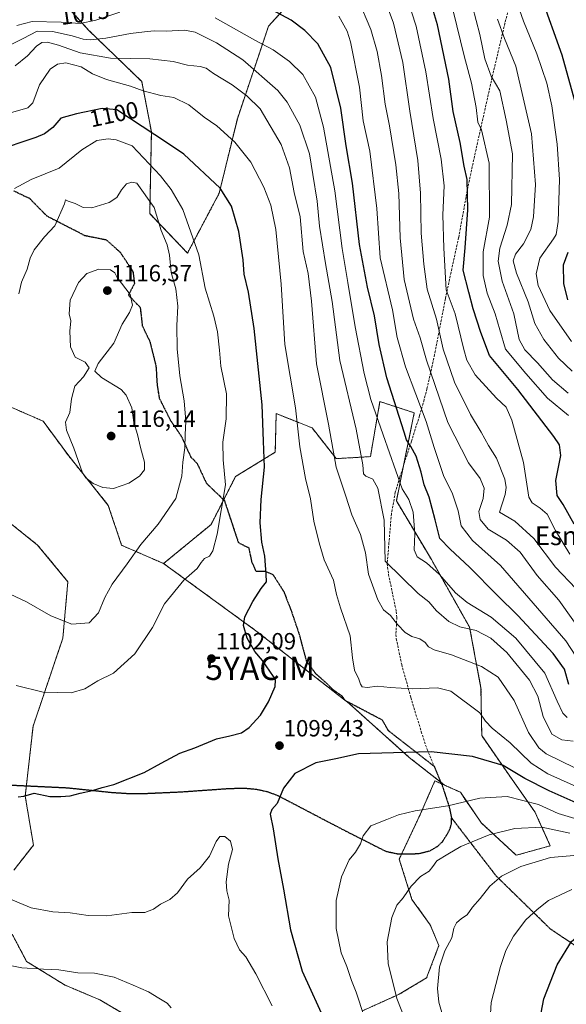
# Model space of a CAD drawing. Units: metres. Extents: x 623877 to 627314, y 4764255 to 4766630.
# Drawn here: x 626044 to 626277, y 4765332 to 4765753 of the extents above; entities that cross this region are included whole.
import ezdxf
from ezdxf.enums import TextEntityAlignment as Align

# ---------------------------------------------------------------- set-up
doc = ezdxf.new("R2010")
doc.units = ezdxf.units.M
doc.header["$MEASUREMENT"] = 0
for name, pattern in [('TRAZOS', [0.75, 0.5, -0.25]), ('TRAZOS2', [0.375, 0.25, -0.125]), ('TRAZOSX2', [1.5, 1, -0.5])]:
    doc.linetypes.add(name, pattern=pattern)
doc.layers.get('0').update_dxf_attribs({"lineweight": 5})
for name, color, linetype, lineweight in [('Arbolado forestal', 92, 'TRAZOS', 0), ('Arbolado forestal CxS', 92, 'Continuous', 0), ('Carátula', 7, 'Continuous', 5), ('Curva de nivel maestra', 36, 'Continuous', 30), ('Curva de nivel normal', 36, 'Continuous', 0), ('Pastizal CxS', 92, 'Continuous', 0), ('Punto de cota en terreno', 7, 'Continuous', 0), ('Ruta', 19, 'TRAZOS2', 30), ('Rótulo de curva de nivel directora', 19, 'Continuous', 0), ('Rótulo de punto de cota en terreno', 19, 'Continuous', 0), ('Senda', 19, 'TRAZOSX2', 0), ('Texto cartográfico', 19, 'Continuous', 0), ('Yacimiento arqueológico puntual', 7, 'Continuous', 0)]:
    doc.layers.add(name, color=color, linetype=linetype, lineweight=lineweight)
doc.styles.add('Arial', font='txt', dxfattribs={"height": 0.2})

# ---------------------------------------------------------------- blocks, each defined once
blk = doc.blocks.new('*U150')
at = {"layer": 'Arbolado forestal CxS', "color": 92, "linetype": 'Continuous', "lineweight": 0}
for points in [[(626049.85, 4765774, 1059.52), (626073.13, 4765748.32, 1081.62), (626095.7, 4765726.43, 1093.9), (626099.85, 4765704.89, 1100.11), (626099.13, 4765669.93, 1110.75), (626115.28, 4765653.03, 1106.7), (626128.86, 4765678.66, 1100.41), (626136.61, 4765710.56, 1092.7), (626149.96, 4765750.18, 1076.78), (626159.96, 4765761.14, 1072.74)], [(626040.24, 4765361.63, 1092.72), (626046.49, 4765349.91, 1090.53), (626062.9, 4765339.76, 1088.29), (626077.74, 4765333.51, 1087.36), (626091.01, 4765325.7, 1086.76)], [(626190.21, 4765328.82, 1105.07), (626205.84, 4765335.85, 1110.42), (626217.55, 4765342.88, 1113.83), (626222.83, 4765356.67, 1114.33), (626219.12, 4765365.53, 1112.84), (626211.3, 4765376.46, 1110.51), (626205.84, 4765393.65, 1107.73), (626214.99, 4765413.13, 1105.27), (626221.12, 4765427.21, 1102.65), (626225.25, 4765425.35, 1102.91), (626232, 4765422.3, 1103.77), (626241.1, 4765409.1, 1108.17), (626255.92, 4765395.35, 1113.4), (626270.47, 4765399.4, 1113.28), (626263.89, 4765413.91, 1107.34), (626254.14, 4765427.74, 1102.12), (626241.14, 4765446.59, 1097.85), (626240.82, 4765466.92, 1092.5), (626235.97, 4765492.9, 1084.67), (626219.63, 4765521.87, 1079.16), (626204.62, 4765547.05, 1082.08), (626212.29, 4765584.67, 1072.16), (626197.6, 4765589.52, 1077.46), (626193.52, 4765565.94, 1083.2), (626178.92, 4765565.07, 1089.34), (626168.55, 4765578.25, 1092.85), (626153.21, 4765584.36, 1097.77), (626152.83, 4765567.84, 1098.29), (626135.85, 4765557.4, 1103.91), (626125.37, 4765536.89, 1105.53), (626105.08, 4765520.19, 1107.15), (626087.11, 4765528, 1111.46), (626081.41, 4765545.09, 1114.11), (626064.46, 4765566.27, 1114.24), (626053.53, 4765581.11, 1113.15), (626023.06, 4765594.39, 1105.54)], [(626036.38, 4765539.93, 1112.68), (626051.18, 4765528.09, 1113.56), (626064.13, 4765512.41, 1112.31), (626061.97, 4765488.22, 1108.5), (626049.22, 4765450.53, 1102.73), (626049.22, 4765450.53, 1102.73), (626045.88, 4765420.61, 1099.87), (626049.39, 4765399.69, 1098.07), (626041.03, 4765388.96, 1096.48)]]:
    blk.add_polyline3d(points, dxfattribs=at)
blk = doc.blocks.new('5PATER')
at = {"layer": 'Carátula', "linetype": 'Continuous', "lineweight": 5}
h = blk.add_hatch(color=250, dxfattribs=at)
edge = h.paths.add_edge_path()
edge.add_ellipse((0, 0.01), major_axis=(-1.33, -1.34), ratio=0.999422, start_angle=0, end_angle=360)
blk = doc.blocks.new('5YACIM')
blk.add_text('5YACIM', height=10).set_placement((0, 0), align=Align.MIDDLE_CENTER)

msp = doc.modelspace()

# ---------------------------------------------------------------- linework, layer by layer
at = {"layer": 'Arbolado forestal', "color": 92, "linetype": 'TRAZOS', "lineweight": 0}
for points in [[(626049.85, 4765774, 1059.52), (626073.12, 4765748.32, 1081.62), (626095.7, 4765726.43, 1093.91), (626099.85, 4765704.89, 1100.11), (626099.13, 4765669.93, 1110.75), (626115.28, 4765653.03, 1106.7), (626128.85, 4765678.66, 1100.41), (626136.61, 4765710.56, 1092.7), (626149.96, 4765750.18, 1076.78), (626159.96, 4765761.14, 1072.74)], [(626105.08, 4765520.19, 1107.15), (626087.11, 4765528, 1111.46), (626081.41, 4765545.09, 1114.11), (626064.46, 4765566.27, 1114.24), (626053.53, 4765581.11, 1113.15), (626023.06, 4765594.39, 1105.54)], [(626105.08, 4765520.19, 1107.15), (626087.11, 4765528, 1111.46), (626081.41, 4765545.09, 1114.11), (626064.46, 4765566.27, 1114.24), (626053.53, 4765581.11, 1113.15), (626023.06, 4765594.39, 1105.54)], [(626225.25, 4765425.35, 1102.91), (626231.99, 4765422.3, 1103.77), (626241.1, 4765409.1, 1108.17), (626255.92, 4765395.35, 1113.4), (626270.47, 4765399.4, 1113.28), (626263.89, 4765413.91, 1107.34), (626254.14, 4765427.74, 1102.12), (626241.14, 4765446.59, 1097.85), (626240.82, 4765466.92, 1092.5), (626235.97, 4765492.9, 1084.67), (626219.63, 4765521.87, 1079.16), (626204.62, 4765547.05, 1082.08), (626207.68, 4765562.09, 1077.5), (626212.29, 4765584.67, 1072.16), (626197.6, 4765589.52, 1077.46), (626193.52, 4765565.94, 1083.2), (626178.92, 4765565.07, 1089.34), (626168.55, 4765578.25, 1092.85), (626153.21, 4765584.36, 1097.77), (626152.83, 4765567.84, 1098.29), (626135.85, 4765557.4, 1103.91), (626130.76, 4765547.45, 1104.78), (626125.37, 4765536.9, 1105.53), (626105.08, 4765520.19, 1107.15)], [(626036.38, 4765539.93, 1112.68), (626051.18, 4765528.09, 1113.56), (626064.13, 4765512.41, 1112.31), (626061.97, 4765488.22, 1108.5), (626049.22, 4765450.53, 1102.73), (626046.38, 4765425.07, 1100.21), (626045.88, 4765420.61, 1099.87), (626049.39, 4765399.69, 1098.07), (626041.02, 4765388.97, 1096.48)], [(626036.38, 4765539.93, 1112.68), (626051.18, 4765528.09, 1113.56), (626064.13, 4765512.41, 1112.31), (626061.97, 4765488.22, 1108.5), (626049.22, 4765450.53, 1102.73), (626046.38, 4765425.07, 1100.21), (626045.88, 4765420.61, 1099.87), (626049.39, 4765399.69, 1098.07), (626041.02, 4765388.97, 1096.48)], [(626225.25, 4765425.35, 1102.91), (626223.66, 4765426.59, 1102.72), (626210.16, 4765437.2, 1100.37), (626184.39, 4765460.31, 1096.58), (626182.67, 4765461.65, 1096.55), (626182.59, 4765461.71, 1096.55), (626144.51, 4765491.44, 1099.35), (626105.08, 4765520.19, 1107.15)], [(626206.93, 4765395.97, 1107.66), (626214.99, 4765413.13, 1105.27), (626221.12, 4765427.21, 1102.65), (626223.94, 4765425.94, 1102.81), (626225.25, 4765425.35, 1102.91)], [(626206.93, 4765395.97, 1107.66), (626214.99, 4765413.13, 1105.27), (626221.12, 4765427.21, 1102.65), (626223.94, 4765425.94, 1102.81), (626225.25, 4765425.35, 1102.91)], [(626190.21, 4765328.82, 1105.07), (626205.83, 4765335.85, 1110.42), (626217.55, 4765342.88, 1113.83), (626222.83, 4765356.67, 1114.33), (626219.11, 4765365.53, 1112.84), (626211.3, 4765376.47, 1110.51), (626205.84, 4765393.65, 1107.73), (626206.93, 4765395.97, 1107.66)], [(626190.21, 4765328.82, 1105.07), (626205.83, 4765335.85, 1110.42), (626217.55, 4765342.88, 1113.83), (626222.83, 4765356.67, 1114.33), (626219.11, 4765365.53, 1112.84), (626211.3, 4765376.47, 1110.51), (626205.84, 4765393.65, 1107.73), (626206.93, 4765395.97, 1107.66)], [(626040.24, 4765361.63, 1092.72), (626046.49, 4765349.91, 1090.53), (626062.9, 4765339.76, 1088.29), (626077.74, 4765333.51, 1087.36), (626091.01, 4765325.7, 1086.76)], [(626040.24, 4765361.63, 1092.72), (626046.49, 4765349.91, 1090.53), (626062.9, 4765339.76, 1088.29), (626077.74, 4765333.51, 1087.36), (626091.01, 4765325.7, 1086.76)]]:
    msp.add_polyline3d(points, dxfattribs=at)
at = {"layer": 'Arbolado forestal CxS', "color": 92, "linetype": 'Continuous', "lineweight": 0}
for points in [[(626023.06, 4765594.39, 1105.54), (626053.53, 4765581.11, 1113.15), (626064.46, 4765566.27, 1114.24), (626081.41, 4765545.09, 1114.11), (626087.11, 4765528, 1111.46), (626105.08, 4765520.19, 1107.15), (626105.08, 4765520.19, 1107.15), (626144.51, 4765491.44, 1099.35), (626184.39, 4765460.31, 1096.58), (626210.16, 4765437.2, 1100.37), (626225.25, 4765425.35, 1102.91), (626221.12, 4765427.21, 1102.65), (626214.99, 4765413.13, 1105.27), (626205.84, 4765393.65, 1107.73), (626211.3, 4765376.46, 1110.51), (626219.11, 4765365.53, 1112.84), (626222.83, 4765356.67, 1114.33), (626217.55, 4765342.88, 1113.83), (626205.84, 4765335.85, 1110.42), (626190.21, 4765328.82, 1105.07)], [(626041.03, 4765388.96, 1096.48), (626049.39, 4765399.69, 1098.07), (626045.88, 4765420.61, 1099.87), (626049.22, 4765450.53, 1102.73), (626061.97, 4765488.22, 1108.5), (626064.13, 4765512.41, 1112.31), (626051.18, 4765528.09, 1113.56), (626036.38, 4765539.93, 1112.68)], [(626091.01, 4765325.7, 1086.76), (626077.74, 4765333.51, 1087.36), (626062.9, 4765339.76, 1088.29), (626046.49, 4765349.91, 1090.53), (626040.24, 4765361.63, 1092.72)]]:
    msp.add_polyline3d(points, dxfattribs=at)
at = {"layer": 'Curva de nivel maestra', "color": 36, "linetype": 'Continuous', "lineweight": 30}
for points in [[(626280.72, 4765537.07, 1050), (626276.04, 4765545.39, 1050), (626273.46, 4765549.32, 1050), (626272.86, 4765555.77, 1050), (626275.01, 4765566.41, 1050), (626274.37, 4765570.92, 1050), (626271.97, 4765574.54, 1050), (626256.64, 4765594.65, 1050), (626244.52, 4765609.19, 1050), (626240.7, 4765619.05, 1050), (626237.5, 4765629.24, 1050), (626235.59, 4765636.39, 1050), (626233.23, 4765645.71, 1050), (626233.99, 4765655.35, 1050), (626235.26, 4765671.54, 1050), (626234.94, 4765684.47, 1050), (626233.61, 4765690.27, 1050), (626231.86, 4765700.31, 1050), (626228.98, 4765713.59, 1050), (626227.08, 4765727.52, 1050), (626222.21, 4765750.72, 1050), (626217.54, 4765766.58, 1050)], [(626281.73, 4765715.62, 1025), (626275.5, 4765737.69, 1025), (626266.53, 4765762.96, 1025)], [(626278.38, 4765468.43, 1075), (626276.52, 4765475.02, 1075), (626271.75, 4765481.66, 1075), (626256.6, 4765497.93, 1075), (626247.68, 4765506.7, 1075), (626235.9, 4765518.7, 1075), (626227.6, 4765526.38, 1075), (626223.19, 4765530.91, 1075), (626221.16, 4765538.9, 1075), (626218.62, 4765548.57, 1075), (626216.58, 4765553.94, 1075), (626215.24, 4765559.34, 1075), (626213.14, 4765566.1, 1075), (626210.87, 4765570.24, 1075), (626208.89, 4765573.14, 1075), (626207.95, 4765576.38, 1075), (626200.6, 4765599.62, 1075), (626197.28, 4765613.94, 1075), (626195.28, 4765626.25, 1075), (626192.24, 4765638.48, 1075), (626188.84, 4765656.69, 1075), (626185.92, 4765682.96, 1075), (626183.18, 4765698.95, 1075), (626180.91, 4765715.02, 1075), (626176.57, 4765732.5, 1075), (626171.04, 4765742.56, 1075), (626165.53, 4765748.36, 1075), (626159.62, 4765752.78, 1075), (626149.73, 4765757.96, 1075)], [(626042.79, 4765420.35, 1100), (626045.3, 4765420.64, 1100), (626049.72, 4765421.91, 1100), (626056.38, 4765420.56, 1100), (626061.08, 4765420.54, 1100), (626065.15, 4765420.79, 1100), (626069.41, 4765421.86, 1100), (626074.72, 4765423.07, 1100), (626078.72, 4765424.3, 1100), (626083.72, 4765425.62, 1100), (626096.72, 4765430.82, 1100), (626104.05, 4765434.82, 1100), (626112.05, 4765439, 1100), (626118.38, 4765441.25, 1100), (626127.71, 4765445.19, 1100), (626133.37, 4765446.42, 1100), (626138.37, 4765447.77, 1100), (626141.71, 4765450.03, 1100), (626146.51, 4765455.32, 1100), (626149.96, 4765460.97, 1100), (626152.72, 4765467.6, 1100), (626152.9, 4765470.26, 1100), (626152.13, 4765471.81, 1100), (626147.33, 4765478.68, 1100), (626144.1, 4765482.57, 1100), (626140.75, 4765488.28, 1100), (626139.22, 4765493.68, 1100), (626139.83, 4765497.38, 1100), (626143.23, 4765503.99, 1100), (626146.85, 4765509.44, 1100), (626149.1, 4765512.3, 1100), (626148.97, 4765515.62, 1100), (626148.36, 4765523.36, 1100), (626147.14, 4765529.27, 1100), (626146.43, 4765537.58, 1100), (626146.76, 4765547.6, 1100), (626148.29, 4765561.43, 1100), (626147.73, 4765572.56, 1100), (626147.2, 4765588.09, 1100), (626143.85, 4765620.78, 1100), (626141.36, 4765636.26, 1100), (626139.5, 4765643.97, 1100), (626139.15, 4765650.22, 1100), (626137.22, 4765662.34, 1100), (626134.15, 4765673.16, 1100), (626129.21, 4765680.88, 1100), (626113.78, 4765695.32, 1100), (626106.74, 4765700.07, 1100), (626085.07, 4765714.4, 1100), (626078.73, 4765714.97, 1100), (626067.83, 4765712.61, 1100), (626061.17, 4765710.73, 1100), (626057.67, 4765706.74, 1100), (626054.17, 4765704.11, 1100), (626050.43, 4765702.56, 1100), (626032.41, 4765696.53, 1100)], [(626278.02, 4765633.02, 1025), (626276.32, 4765639.99, 1025), (626276.14, 4765648.08, 1025), (626278.11, 4765653.5, 1025)], [(626281.51, 4765417.72, 1100), (626269.92, 4765422.87, 1100), (626259.51, 4765428.13, 1100), (626250.27, 4765433.69, 1100), (626237.26, 4765437.56, 1100), (626219.55, 4765439.57, 1100), (626203.36, 4765439.2, 1100), (626188.42, 4765438.72, 1100), (626178.76, 4765436.6, 1100), (626170.13, 4765434.94, 1100), (626161.24, 4765430.29, 1100), (626156.34, 4765424.06, 1100), (626153.71, 4765417.49, 1100), (626151.36, 4765414.99, 1100), (626150.6, 4765412.92, 1100), (626151.9, 4765406.7, 1100), (626153.87, 4765393.86, 1100), (626156.4, 4765380.87, 1100), (626159.3, 4765363.43, 1100), (626164.31, 4765345.78, 1100), (626174.81, 4765322.95, 1100)], [(626266.51, 4765327.86, 1125), (626267.7, 4765333.86, 1125), (626273.34, 4765348.39, 1125), (626279.49, 4765358.39, 1125), (626286.25, 4765364.06, 1125), (626293.9, 4765368.24, 1125), (626302.92, 4765371.25, 1125), (626315.56, 4765373.24, 1125), (626331.86, 4765375.65, 1125), (626353, 4765377.57, 1125), (626375.73, 4765379.61, 1125), (626386.28, 4765379.26, 1125), (626393.57, 4765376.59, 1125), (626400.39, 4765371.84, 1125), (626407.32, 4765365.08, 1125), (626417.91, 4765352.37, 1125), (626430.28, 4765336.79, 1125), (626439.07, 4765328.01, 1125)]]:
    msp.add_polyline3d(points, dxfattribs=at)
at = {"layer": 'Curva de nivel normal', "color": 36, "linetype": 'Continuous', "lineweight": 0}
for points in [[(626207.37, 4765767.79, 1055), (626213.04, 4765750.18, 1055), (626217.16, 4765730.62, 1055), (626220.31, 4765710.65, 1055), (626223.78, 4765693.21, 1055), (626225.03, 4765681.76, 1055), (626224.5, 4765669.44, 1055), (626224.99, 4765655.09, 1055), (626225.99, 4765637.33, 1055), (626229.76, 4765627.09, 1055), (626233.55, 4765611.82, 1055), (626234.77, 4765607.24, 1055), (626238.27, 4765600.92, 1055), (626247.44, 4765590.9, 1055), (626251.53, 4765587.09, 1055), (626254.04, 4765581.56, 1055), (626259.07, 4765563.49, 1055), (626261.32, 4765548.59, 1055), (626262.76, 4765546.11, 1055), (626266.2, 4765543.82, 1055), (626269.06, 4765541.28, 1055), (626272.66, 4765534.35, 1055), (626278.84, 4765524.19, 1055)], [(626234, 4765770.68, 1040), (626240.39, 4765746.6, 1040), (626242.5, 4765736.22, 1040), (626245.14, 4765728.81, 1040), (626248.91, 4765722.42, 1040), (626251.61, 4765709.88, 1040), (626254.24, 4765695.58, 1040), (626253.91, 4765673.8, 1040), (626252.08, 4765664.93, 1040), (626248.94, 4765655.14, 1040), (626248.15, 4765649.57, 1040), (626249.89, 4765640.97, 1040), (626254.83, 4765627.05, 1040), (626257.21, 4765616.11, 1040), (626259.57, 4765611.58, 1040), (626265, 4765606.02, 1040), (626271.44, 4765598.76, 1040), (626278.1, 4765593.03, 1040)], [(626279.55, 4765615.18, 1030), (626270.32, 4765628.54, 1030), (626265.34, 4765639.11, 1030), (626264.38, 4765644.15, 1030), (626266.05, 4765650.89, 1030), (626271.78, 4765659.09, 1030), (626272.92, 4765660.99, 1030), (626273.83, 4765666.52, 1030), (626274.45, 4765684.5, 1030), (626273.36, 4765699.71, 1030), (626271.12, 4765716.05, 1030), (626268.98, 4765725.71, 1030), (626264.74, 4765738.34, 1030), (626258.95, 4765752.23, 1030), (626253.84, 4765766.96, 1030)], [(626188.21, 4765761.93, 1065), (626193.76, 4765748.77, 1065), (626196.38, 4765739.38, 1065), (626198.31, 4765728.98, 1065), (626199.86, 4765716.81, 1065), (626201.69, 4765707.52, 1065), (626204.43, 4765690.84, 1065), (626205.68, 4765678.55, 1065), (626206.23, 4765659.51, 1065), (626207.98, 4765641.71, 1065), (626212.01, 4765624.72, 1065), (626214.75, 4765616.74, 1065), (626217.53, 4765607.23, 1065), (626226.68, 4765580.61, 1065), (626235.45, 4765563.31, 1065), (626240.46, 4765556.6, 1065), (626242.21, 4765552.46, 1065), (626241.79, 4765548.09, 1065), (626239.96, 4765542.39, 1065), (626240.48, 4765539.06, 1065), (626243.87, 4765534.94, 1065), (626251.72, 4765530.16, 1065), (626257.59, 4765524.99, 1065), (626264.9, 4765515.06, 1065), (626274.14, 4765504.46, 1065), (626285.34, 4765488.67, 1065)], [(626199.25, 4765762.74, 1060), (626203.37, 4765751.38, 1060), (626207.41, 4765734.6, 1060), (626210.35, 4765713.84, 1060), (626213.76, 4765692.72, 1060), (626214.94, 4765678.72, 1060), (626215.2, 4765661.54, 1060), (626216.31, 4765648.32, 1060), (626217.8, 4765637.58, 1060), (626221.8, 4765624.7, 1060), (626224.63, 4765611.98, 1060), (626229.53, 4765597.77, 1060), (626236.32, 4765583.98, 1060), (626240.84, 4765576.38, 1060), (626244, 4765570.74, 1060), (626247.39, 4765565.25, 1060), (626251.09, 4765556.3, 1060), (626251.65, 4765552.71, 1060), (626251.13, 4765549.79, 1060), (626248.77, 4765542.12, 1060), (626255.24, 4765538.28, 1060), (626263.43, 4765530.94, 1060), (626272.64, 4765518.68, 1060), (626281.44, 4765509.54, 1060)], [(626042.34, 4765750.44, 1080), (626048.88, 4765752.11, 1080), (626061.24, 4765751.93, 1080), (626069.37, 4765751.36, 1080), (626076.04, 4765752.73, 1080), (626086.36, 4765756.11, 1080)], [(626228.89, 4765756.71, 1045), (626233.68, 4765737.48, 1045), (626236.77, 4765725.76, 1045), (626238.77, 4765715.36, 1045), (626239.48, 4765709.1, 1045), (626241.02, 4765705.73, 1045), (626244.31, 4765691.49, 1045), (626244.45, 4765668.38, 1045), (626241.76, 4765653.55, 1045), (626241.69, 4765643.4, 1045), (626243.49, 4765635.86, 1045), (626246.9, 4765627.07, 1045), (626248.95, 4765620.14, 1045), (626251.34, 4765611.95, 1045), (626260, 4765601.57, 1045), (626269.26, 4765590.98, 1045), (626278.31, 4765583.5, 1045)], [(626127.05, 4765753.74, 1080), (626144.09, 4765744.18, 1080), (626151.96, 4765739.99, 1080), (626158.95, 4765735.04, 1080), (626164.67, 4765729.45, 1080), (626170.01, 4765719.81, 1080), (626173.47, 4765706.9, 1080), (626178.28, 4765679.62, 1080), (626181.39, 4765654.94, 1080), (626183.9, 4765640.41, 1080), (626186.96, 4765621.51, 1080), (626190.84, 4765601.51, 1080), (626193.77, 4765590.44, 1080), (626198.92, 4765575.26, 1080), (626207.04, 4765552.18, 1080), (626209.9, 4765547.58, 1080), (626211.74, 4765542.11, 1080), (626212.5, 4765532.85, 1080), (626212.26, 4765526.05, 1080), (626213.59, 4765523.02, 1080), (626217.53, 4765520.42, 1080), (626223.02, 4765515.43, 1080), (626229.87, 4765507.65, 1080), (626234.88, 4765503.56, 1080), (626245.17, 4765497.19, 1080), (626255.76, 4765488.28, 1080), (626268.08, 4765473.33, 1080), (626273.44, 4765461.28, 1080), (626275.83, 4765456.18, 1080), (626277.7, 4765454.36, 1080)], [(626179.97, 4765754.4, 1070), (626183.57, 4765748, 1070), (626184.98, 4765743.5, 1070), (626188.86, 4765724.01, 1070), (626190.43, 4765709.71, 1070), (626193.34, 4765696.69, 1070), (626196.26, 4765672.12, 1070), (626197.74, 4765651.08, 1070), (626202.98, 4765628.69, 1070), (626204.99, 4765616.94, 1070), (626208.6, 4765604.39, 1070), (626217.33, 4765581.04, 1070), (626220.75, 4765569.8, 1070), (626224.72, 4765557.88, 1070), (626228.64, 4765549.98, 1070), (626231.01, 4765542.7, 1070), (626232.38, 4765536.39, 1070), (626237.23, 4765530.06, 1070), (626249.12, 4765519.38, 1070), (626266.9, 4765499.02, 1070), (626277.16, 4765487.16, 1070), (626281.34, 4765480.5, 1070)], [(626247.84, 4765753.13, 1035), (626250.92, 4765744.83, 1035), (626255.7, 4765733.04, 1035), (626262.41, 4765704.08, 1035), (626264.1, 4765682.42, 1035), (626263.27, 4765668.54, 1035), (626262.12, 4765663.09, 1035), (626258.98, 4765656.98, 1035), (626255.52, 4765652.62, 1035), (626254.65, 4765649.68, 1035), (626256.08, 4765644.42, 1035), (626260.99, 4765632.23, 1035), (626263.92, 4765622.87, 1035), (626267.66, 4765616.02, 1035), (626274, 4765608.04, 1035), (626279.82, 4765602.5, 1035)], [(626039.32, 4765742.02, 1085), (626045.05, 4765744.9, 1085), (626051.02, 4765748.02, 1085), (626057.61, 4765747.91, 1085), (626066.01, 4765745.95, 1085), (626070.66, 4765744.52, 1085), (626073.73, 4765744.26, 1085), (626080.34, 4765744.97, 1085), (626090.84, 4765747.03, 1085), (626096.91, 4765747.68, 1085), (626101.05, 4765748.2, 1085), (626106.1, 4765748.07, 1085), (626113.94, 4765748.51, 1085), (626118.58, 4765747.58, 1085), (626127.64, 4765742.98, 1085), (626139, 4765735.68, 1085), (626153.94, 4765722.61, 1085), (626157.85, 4765717.63, 1085), (626163.29, 4765707.8, 1085), (626167.45, 4765695.47, 1085), (626168.89, 4765686.73, 1085), (626170.7, 4765675.3, 1085), (626171.81, 4765664.6, 1085), (626174.38, 4765648.6, 1085), (626177.22, 4765632.27, 1085), (626180.43, 4765607.05, 1085), (626187.41, 4765577.72, 1085), (626190.3, 4765562.39, 1085), (626190.59, 4765558.59, 1085), (626191.61, 4765557.54, 1085), (626194.57, 4765556.28, 1085), (626196.69, 4765552.4, 1085), (626199.4, 4765538.72, 1085), (626199.89, 4765521.24, 1085), (626214.01, 4765507.36, 1085), (626218.46, 4765503.78, 1085), (626221.74, 4765499.98, 1085), (626227.02, 4765495.44, 1085), (626231.78, 4765493.13, 1085), (626238.74, 4765491.55, 1085), (626245.1, 4765488.27, 1085), (626251.9, 4765482.17, 1085), (626261.54, 4765470.34, 1085), (626265.11, 4765463.39, 1085), (626267.47, 4765454.68, 1085), (626271.06, 4765447.23, 1085), (626275.34, 4765444.7, 1085), (626280.24, 4765444.11, 1085)], [(626041.56, 4765733.19, 1090), (626046.92, 4765737.39, 1090), (626050.69, 4765741.62, 1090), (626053.04, 4765743.19, 1090), (626055.4, 4765743.28, 1090), (626060.14, 4765742, 1090), (626069.4, 4765738.75, 1090), (626082.4, 4765736.48, 1090), (626099.24, 4765736.17, 1090), (626109.17, 4765734.98, 1090), (626115.24, 4765733.49, 1090), (626120.72, 4765732.87, 1090), (626123.2, 4765732.2, 1090), (626126.42, 4765729.87, 1090), (626134.38, 4765725.05, 1090), (626140.71, 4765720.27, 1090), (626146.37, 4765714.74, 1090), (626155.37, 4765699.57, 1090), (626158.98, 4765689.52, 1090), (626160.97, 4765679.04, 1090), (626163.42, 4765668.62, 1090), (626164.79, 4765653.66, 1090), (626166.86, 4765644.31, 1090), (626168.33, 4765632.46, 1090), (626170.44, 4765605.67, 1090), (626175.55, 4765579.79, 1090), (626178.81, 4765561.45, 1090), (626182.82, 4765549.46, 1090), (626185.55, 4765541.08, 1090), (626189.28, 4765532.66, 1090), (626191.38, 4765524.82, 1090), (626192.71, 4765515.57, 1090), (626196.75, 4765504.65, 1090), (626199.18, 4765500.32, 1090), (626202.16, 4765497.95, 1090), (626205.16, 4765494.09, 1090), (626208.36, 4765490.71, 1090), (626211.29, 4765488.92, 1090), (626214.71, 4765487.94, 1090), (626216.91, 4765486.4, 1090), (626218.35, 4765484.57, 1090), (626220.82, 4765483.3, 1090), (626228.19, 4765481.07, 1090), (626241.05, 4765476.16, 1090), (626248.12, 4765471.63, 1090), (626254.98, 4765461.51, 1090), (626261.19, 4765447.84, 1090), (626265.59, 4765441.26, 1090), (626268.7, 4765438.72, 1090), (626280.91, 4765432.81, 1090)], [(626039.53, 4765713.03, 1095), (626046.96, 4765715.14, 1095), (626049.19, 4765717.38, 1095), (626052.02, 4765725.04, 1095), (626056.61, 4765731.74, 1095), (626059.74, 4765733.88, 1095), (626063.27, 4765734.46, 1095), (626069.75, 4765732.78, 1095), (626074.65, 4765729.82, 1095), (626080.58, 4765727.28, 1095), (626090.92, 4765724.48, 1095), (626096.3, 4765722.49, 1095), (626103.86, 4765720.52, 1095), (626109.46, 4765719.59, 1095), (626115.86, 4765716.48, 1095), (626122.47, 4765711.14, 1095), (626127.86, 4765707.54, 1095), (626135.53, 4765700.53, 1095), (626142.35, 4765692.02, 1095), (626147.96, 4765681.32, 1095), (626150.86, 4765673.56, 1095), (626153, 4765663.13, 1095), (626155.35, 4765639.8, 1095), (626156.94, 4765613.98, 1095), (626161.52, 4765586.78, 1095), (626163.27, 4765570.12, 1095), (626165.73, 4765556.6, 1095), (626167.92, 4765547.86, 1095), (626169.36, 4765538.39, 1095), (626171.65, 4765529.06, 1095), (626173.79, 4765521.72, 1095), (626177.76, 4765513.06, 1095), (626179.08, 4765506.87, 1095), (626180.75, 4765501.3, 1095), (626184.87, 4765489.32, 1095), (626185.89, 4765479.88, 1095), (626186.71, 4765474.52, 1095), (626188.62, 4765470.74, 1095), (626189.22, 4765468.54, 1095), (626190.04, 4765467.38, 1095), (626192.18, 4765467.19, 1095), (626196.59, 4765467.72, 1095), (626201.96, 4765467.09, 1095), (626211.43, 4765466.56, 1095), (626222.28, 4765467, 1095), (626227.86, 4765465.64, 1095), (626240.29, 4765456.3, 1095), (626242.72, 4765452.72, 1095), (626245.58, 4765449.7, 1095), (626253.27, 4765443.46, 1095), (626262.35, 4765434.72, 1095), (626269.36, 4765430.22, 1095), (626284.42, 4765423.44, 1095)], [(626065.51, 4765464.81, 1105), (626071.38, 4765466.6, 1105), (626076.94, 4765469.98, 1105), (626083.69, 4765473.32, 1105), (626092.72, 4765481.6, 1105), (626100.26, 4765492.79, 1105), (626105.44, 4765502.88, 1105), (626113.75, 4765513.06, 1105), (626119.48, 4765518.12, 1105), (626121.14, 4765520.66, 1105), (626122.57, 4765522.29, 1105), (626124.74, 4765523.4, 1105), (626126.15, 4765525.56, 1105), (626127.95, 4765532.77, 1105), (626131.56, 4765553.91, 1105), (626130.57, 4765564.59, 1105), (626130.33, 4765572.17, 1105), (626131.82, 4765582.12, 1105), (626131.9, 4765592.77, 1105), (626129.52, 4765604.67, 1105), (626128.94, 4765611.48, 1105), (626128.12, 4765619.4, 1105), (626126.49, 4765626.05, 1105), (626122.81, 4765638.09, 1105), (626120.16, 4765652.31, 1105), (626113.36, 4765671.69, 1105), (626108.36, 4765680.29, 1105), (626103.68, 4765686.09, 1105), (626091.61, 4765698.94, 1105), (626084.74, 4765701.48, 1105), (626081.31, 4765701.91, 1105), (626076.52, 4765701.17, 1105), (626070.08, 4765697.18, 1105), (626060.39, 4765689.35, 1105), (626048.38, 4765684.49, 1105), (626041.34, 4765680.73, 1105)], [(626065.82, 4765494.18, 1110), (626073.16, 4765494.88, 1110), (626077.26, 4765499.06, 1110), (626079.94, 4765505.72, 1110), (626083.1, 4765511.39, 1110), (626089.55, 4765520.06, 1110), (626095.37, 4765528.39, 1110), (626102.8, 4765537.06, 1110), (626110.3, 4765548.06, 1110), (626112.86, 4765557.55, 1110), (626113.3, 4765563.6, 1110), (626114.19, 4765569.68, 1110), (626114.28, 4765575.33, 1110), (626114.53, 4765581.07, 1110), (626113.86, 4765589.77, 1110), (626112.07, 4765600.56, 1110), (626110.86, 4765612.05, 1110), (626110.72, 4765622.05, 1110), (626111.1, 4765630.3, 1110), (626110.24, 4765637.73, 1110), (626108.23, 4765644.74, 1110), (626107.58, 4765652.13, 1110), (626106.52, 4765656.52, 1110), (626104, 4765662.65, 1110), (626100.97, 4765672.62, 1110), (626093.57, 4765682.9, 1110), (626091.51, 4765683.4, 1110), (626089.21, 4765682.74, 1110), (626087.02, 4765680.14, 1110), (626085.04, 4765676.83, 1110), (626081.72, 4765674.75, 1110), (626074.34, 4765672.46, 1110), (626070.6, 4765672.52, 1110), (626067.27, 4765674.27, 1110), (626064.19, 4765675.2, 1110), (626063.09, 4765675.83, 1110), (626062.67, 4765674.05, 1110), (626058.58, 4765664.71, 1110), (626054.18, 4765659.93, 1110), (626049.73, 4765654.38, 1110), (626047.98, 4765650.84, 1110), (626046.76, 4765646.19, 1110), (626044.35, 4765640.66, 1110), (626043.12, 4765635.62, 1110)], [(626083.68, 4765552.37, 1115), (626090.17, 4765554.52, 1115), (626094.71, 4765557.63, 1115), (626096.96, 4765560.32, 1115), (626096.9, 4765563.53, 1115), (626095.14, 4765569.82, 1115), (626093.85, 4765575.38, 1115), (626092.29, 4765580.55, 1115), (626091.44, 4765586.88, 1115), (626089.05, 4765592.19, 1115), (626086.88, 4765594.69, 1115), (626078.52, 4765599.85, 1115), (626075.58, 4765602.48, 1115), (626077.13, 4765605.82, 1115), (626083.81, 4765614.52, 1115), (626087.38, 4765622.63, 1115), (626090.52, 4765627.61, 1115), (626091.72, 4765630.76, 1115), (626090.74, 4765635.26, 1115), (626085.26, 4765642.59, 1115), (626084.21, 4765644.61, 1115), (626082.34, 4765645.92, 1115), (626077.4, 4765646.2, 1115), (626072.3, 4765644.3, 1115), (626068.71, 4765640.51, 1115), (626065.07, 4765632.91, 1115), (626064.66, 4765627.05, 1115), (626065.44, 4765624.05, 1115), (626064.97, 4765619.69, 1115), (626065.2, 4765612.91, 1115), (626067.31, 4765608.47, 1115), (626071.52, 4765606.32, 1115), (626073.28, 4765603.98, 1115), (626070.8, 4765600.09, 1115), (626067.06, 4765596.06, 1115), (626065.71, 4765590.73, 1115), (626065, 4765584.8, 1115), (626063.06, 4765580.69, 1115), (626063.49, 4765577.3, 1115), (626066.7, 4765569.54, 1115), (626070.37, 4765559.06, 1115), (626071.83, 4765556.85, 1115), (626074.91, 4765554.45, 1115), (626079.11, 4765552.66, 1115), (626083.68, 4765552.37, 1115)], [(626034.49, 4765509.3, 1110), (626046.45, 4765503.8, 1110), (626056.88, 4765497.8, 1110), (626065.82, 4765494.18, 1110)], [(626041.98, 4765468.01, 1105), (626053.53, 4765465.2, 1105), (626065.51, 4765464.81, 1105)], [(626190.82, 4765326.32, 1105), (626187.41, 4765336.8, 1105), (626185.45, 4765341.7, 1105), (626183.44, 4765347.8, 1105), (626181.03, 4765353.63, 1105), (626178.92, 4765364.03, 1105), (626178.9, 4765375.97, 1105), (626181.13, 4765386.06, 1105), (626184.49, 4765393.39, 1105), (626187.1, 4765396.72, 1105), (626189.29, 4765400.21, 1105), (626190.38, 4765403.68, 1105), (626193.67, 4765407.94, 1105), (626200.6, 4765410.68, 1105), (626205.58, 4765412.6, 1105), (626212.7, 4765414.32, 1105), (626226.7, 4765416.47, 1105), (626240.37, 4765419.85, 1105), (626252.04, 4765420.44, 1105), (626265.48, 4765417.11, 1105), (626273.77, 4765413.24, 1105), (626282.44, 4765410.67, 1105)], [(626214.69, 4765309.06, 1110), (626204.85, 4765333.99, 1110), (626201.06, 4765348.98, 1110), (626200.65, 4765358.34, 1110), (626202.62, 4765368.68, 1110), (626204.86, 4765374, 1110), (626207.54, 4765377.06, 1110), (626210.91, 4765382.08, 1110), (626214.99, 4765386.2, 1110), (626218.6, 4765388.56, 1110), (626220.28, 4765390.52, 1110), (626221.93, 4765393.02, 1110), (626226.59, 4765395.86, 1110), (626232.25, 4765399.07, 1110), (626244.26, 4765404.16, 1110), (626255.33, 4765406.84, 1110), (626266.86, 4765407.31, 1110), (626278.78, 4765404.79, 1110)], [(626151.57, 4765330.92, 1095), (626144.45, 4765344.62, 1095), (626140.2, 4765351.83, 1095), (626137.48, 4765354.88, 1095), (626135.3, 4765359.76, 1095), (626132.85, 4765369.39, 1095), (626133.14, 4765376.06, 1095), (626132.08, 4765380.15, 1095), (626131.82, 4765384.04, 1095), (626132.88, 4765391.56, 1095), (626134.48, 4765397.83, 1095), (626133.73, 4765401.31, 1095), (626131.21, 4765403.36, 1095), (626129.18, 4765403.41, 1095), (626127.56, 4765401.25, 1095), (626124.71, 4765394.98, 1095), (626120.68, 4765389.94, 1095), (626115.32, 4765385.07, 1095), (626110.98, 4765379.24, 1095), (626107.77, 4765376.39, 1095), (626103.78, 4765374.37, 1095), (626100.77, 4765372.32, 1095), (626097.05, 4765370.87, 1095), (626091.48, 4765370.8, 1095), (626080.76, 4765369.44, 1095), (626072.81, 4765369.64, 1095), (626065.16, 4765370.77, 1095), (626057.73, 4765371.18, 1095), (626048.35, 4765372.86, 1095), (626037.14, 4765377.49, 1095)], [(626224.69, 4765326.13, 1115), (626222.72, 4765332.45, 1115), (626222.27, 4765338.4, 1115), (626223.12, 4765347.56, 1115), (626225.29, 4765354.39, 1115), (626228.29, 4765360.07, 1115), (626229.24, 4765364.11, 1115), (626230.29, 4765366.4, 1115), (626232.5, 4765368.23, 1115), (626234.95, 4765369.9, 1115), (626237.24, 4765373.12, 1115), (626240.44, 4765376.86, 1115), (626244.59, 4765382.06, 1115), (626249.65, 4765386.39, 1115), (626257.81, 4765390.48, 1115), (626270.62, 4765394.41, 1115), (626282.23, 4765395.34, 1115)], [(626244.52, 4765320.06, 1120), (626245.17, 4765332.39, 1120), (626249.14, 4765347.77, 1120), (626251.44, 4765354.57, 1120), (626254.76, 4765360.77, 1120), (626260, 4765367.69, 1120), (626264.78, 4765372.15, 1120), (626269.72, 4765376.03, 1120), (626279.74, 4765380.75, 1120)], [(626108.33, 4765330.02, 1090), (626106.62, 4765332.1, 1090), (626103.05, 4765334.21, 1090), (626098.57, 4765336.96, 1090), (626091.98, 4765339.77, 1090), (626083.98, 4765343.17, 1090), (626075.57, 4765344.96, 1090), (626068.45, 4765344.97, 1090), (626060.32, 4765346.32, 1090), (626053.74, 4765346.54, 1090), (626044.38, 4765347.22, 1090), (626038.04, 4765348.5, 1090)]]:
    msp.add_polyline3d(points, dxfattribs=at)
at = {"layer": 'Pastizal CxS', "color": 92, "linetype": 'Continuous', "lineweight": 0}
for points in [[(626159.96, 4765761.14, 1072.74), (626149.96, 4765750.18, 1076.78), (626136.61, 4765710.56, 1092.7), (626128.86, 4765678.66, 1100.41), (626115.28, 4765653.03, 1106.7), (626099.13, 4765669.93, 1110.75), (626099.85, 4765704.89, 1100.11), (626095.7, 4765726.43, 1093.9), (626073.13, 4765748.32, 1081.62), (626049.85, 4765774, 1059.52)], [(626049.85, 4765774, 1059.52), (626073.12, 4765748.32, 1081.62), (626095.7, 4765726.43, 1093.91), (626099.85, 4765704.89, 1100.11), (626099.13, 4765669.93, 1110.75), (626115.28, 4765653.03, 1106.7), (626128.85, 4765678.66, 1100.41), (626136.61, 4765710.56, 1092.7), (626149.96, 4765750.18, 1076.78), (626159.96, 4765761.14, 1072.74)], [(626225.25, 4765425.35, 1102.91), (626231.99, 4765422.3, 1103.77), (626241.1, 4765409.1, 1108.17), (626255.92, 4765395.35, 1113.4), (626270.47, 4765399.4, 1113.28), (626263.89, 4765413.91, 1107.34), (626254.14, 4765427.74, 1102.12), (626241.14, 4765446.59, 1097.85), (626240.82, 4765466.92, 1092.5), (626235.97, 4765492.9, 1084.67), (626219.63, 4765521.87, 1079.16), (626204.62, 4765547.05, 1082.08), (626207.68, 4765562.09, 1077.5), (626212.29, 4765584.67, 1072.16), (626197.6, 4765589.52, 1077.46), (626193.52, 4765565.94, 1083.2), (626178.92, 4765565.07, 1089.34), (626168.55, 4765578.25, 1092.85), (626153.21, 4765584.36, 1097.77), (626152.83, 4765567.84, 1098.29), (626135.85, 4765557.4, 1103.91), (626130.76, 4765547.45, 1104.78), (626125.37, 4765536.9, 1105.53), (626105.08, 4765520.19, 1107.15)], [(626225.25, 4765425.35, 1102.91), (626223.66, 4765426.59, 1102.72), (626210.16, 4765437.2, 1100.37), (626184.39, 4765460.31, 1096.58), (626182.67, 4765461.65, 1096.55), (626182.59, 4765461.71, 1096.55), (626144.51, 4765491.44, 1099.35), (626105.08, 4765520.19, 1107.15)]]:
    msp.add_polyline3d(points, dxfattribs=at)
msp.add_polyline3d([(626225.25, 4765425.35, 1102.91), (626210.16, 4765437.2, 1100.37), (626184.39, 4765460.31, 1096.58), (626144.51, 4765491.44, 1099.35), (626105.08, 4765520.19, 1107.15), (626125.37, 4765536.89, 1105.53), (626135.85, 4765557.4, 1103.91), (626152.83, 4765567.84, 1098.29), (626153.21, 4765584.36, 1097.77), (626168.55, 4765578.25, 1092.85), (626178.92, 4765565.07, 1089.34), (626193.52, 4765565.94, 1083.2), (626197.6, 4765589.52, 1077.46), (626212.29, 4765584.67, 1072.16), (626204.62, 4765547.05, 1082.08), (626219.63, 4765521.87, 1079.16), (626235.97, 4765492.9, 1084.67), (626240.82, 4765466.92, 1092.5), (626241.14, 4765446.59, 1097.85), (626254.14, 4765427.74, 1102.12), (626263.89, 4765413.91, 1107.34), (626270.47, 4765399.4, 1113.28), (626255.92, 4765395.35, 1113.4), (626241.1, 4765409.1, 1108.17), (626232, 4765422.3, 1103.77), (626225.25, 4765425.35, 1102.91)], close=True, dxfattribs=at)
at = {"layer": 'Ruta', "color": 19, "linetype": 'TRAZOS2', "lineweight": 30}
for points in [[(626040.94, 4765679.69, 1105.39), (626047.68, 4765676.48, 1106.67), (626055.07, 4765668.96, 1108.75), (626071.26, 4765660.63, 1111.7), (626080.52, 4765658.76, 1112.31), (626086.57, 4765653.32, 1113.82), (626091.94, 4765645.2, 1114.11), (626092.6, 4765639.99, 1114.29), (626090, 4765635.05, 1115.19), (626095.07, 4765629.81, 1114.11), (626095.95, 4765621.94, 1113.53), (626099.17, 4765615.22, 1112.77), (626101.81, 4765604.72, 1112.57), (626102.29, 4765596.62, 1112.55), (626103.21, 4765590.97, 1112.57), (626108.03, 4765581.39, 1111.72), (626112.72, 4765574.59, 1110.31), (626116.63, 4765565.89, 1109.07), (626119.45, 4765562.94, 1108.15), (626123.35, 4765554.57, 1106.98), (626131.07, 4765547.16, 1104.67), (626137.03, 4765529.16, 1102.01), (626141.47, 4765526.91, 1100.8), (626142.72, 4765521.04, 1100.76), (626144.51, 4765516.86, 1100.55), (626148.42, 4765516.93, 1099.95), (626151.78, 4765515.55, 1099.29), (626156.48, 4765508.19, 1098.43), (626159.74, 4765499.69, 1097.64), (626162.93, 4765490.31, 1097.55), (626166.08, 4765478.59, 1097.32), (626170.09, 4765473.11, 1097.28), (626174.65, 4765469.09, 1097.12), (626177.47, 4765466.25, 1096.93), (626181.43, 4765463.44, 1096.57), (626182.61, 4765461.68, 1096.55), (626198.49, 4765453.31, 1097.81), (626201.18, 4765448.69, 1098.42), (626220.8, 4765433.41, 1101.41)], [(626220.8, 4765433.41, 1101.41), (626224.15, 4765425.43, 1102.87), (626227.19, 4765416.13, 1105.1), (626228.2, 4765411.37, 1106.35)], [(626034.01, 4765425.66, 1099.17), (626063.87, 4765424.24, 1100.27), (626082.93, 4765422.25, 1099.65), (626090.38, 4765421.77, 1099.42), (626097.03, 4765421.79, 1099.23), (626113.14, 4765422.52, 1098.87), (626133.05, 4765423.94, 1099.21), (626139.7, 4765424.08, 1099.44), (626144.75, 4765423.62, 1099.58), (626149.69, 4765422.54, 1099.61), (626154.36, 4765420.69, 1099.93), (626175.05, 4765409.84, 1102.73), (626183.09, 4765405.66, 1103.83), (626200.12, 4765397.05, 1106.68), (626205.02, 4765396.02, 1107.44), (626210.11, 4765395.89, 1107.93), (626214.39, 4765396.12, 1108.42), (626219.05, 4765397.3, 1108.85), (626222.41, 4765399.29, 1108.83), (626224.18, 4765401.01, 1108.54), (626226.56, 4765404.58, 1107.78), (626227.62, 4765406.81, 1107.31), (626228.22, 4765409.07, 1106.82), (626228.2, 4765411.37, 1106.35)], [(626228.2, 4765411.37, 1106.35), (626247.31, 4765386.47, 1114.61), (626270.46, 4765363.85, 1122.45), (626303.78, 4765341.49, 1131.11), (626339.9, 4765319.64, 1140.67)], [(626228.2, 4765411.37, 1106.35), (626247.31, 4765386.47, 1114.61), (626270.46, 4765363.85, 1122.45), (626303.78, 4765341.49, 1131.11), (626339.9, 4765319.64, 1140.67)]]:
    msp.add_polyline3d(points, dxfattribs=at)
at = {"layer": 'Senda', "color": 19, "linetype": 'TRAZOSX2', "lineweight": 0}
for points in [[(626255.15, 4765767.56, 1029.88), (626251.07, 4765751.43, 1033.46), (626245.58, 4765728.2, 1039.57), (626238.69, 4765697.43, 1047.23), (626235.84, 4765684.18, 1049.73), (626234.41, 4765676.94, 1051.06), (626231.27, 4765659.67, 1052.01), (626228.02, 4765644.82, 1053.44), (626225.59, 4765633.47, 1056.82), (626220.95, 4765609.58, 1062.36), (626219.92, 4765604.76, 1064.54), (626217.69, 4765594.98, 1067.11), (626216.47, 4765590.2, 1068.51), (626214.5, 4765583.42, 1071.41), (626211.05, 4765572.49, 1074.5), (626206.08, 4765557.13, 1079.12), (626204.18, 4765550.73, 1081.54), (626202.52, 4765541.51, 1083.86), (626201.46, 4765529.09, 1084.12), (626200.65, 4765520.07, 1085.05), (626201.27, 4765515.56, 1085.72), (626204.59, 4765499.63, 1089.07), (626204.83, 4765497.19, 1089.5), (626204.44, 4765489.81, 1090.69), (626204.6, 4765488.01, 1090.92), (626206.9, 4765476.93, 1092.6), (626210.84, 4765462.83, 1095.63), (626215.27, 4765448.2, 1098.36), (626217.77, 4765440.62, 1099.85), (626220.8, 4765433.41, 1101.41)], [(626040.94, 4765679.69, 1105.39), (626047.68, 4765676.48, 1106.67), (626055.07, 4765668.96, 1108.75), (626071.26, 4765660.63, 1111.7), (626080.52, 4765658.76, 1112.31), (626086.57, 4765653.32, 1113.82), (626091.94, 4765645.2, 1114.11), (626092.6, 4765639.99, 1114.29), (626090, 4765635.05, 1115.19), (626095.07, 4765629.81, 1114.11), (626095.95, 4765621.94, 1113.53), (626099.17, 4765615.22, 1112.77), (626101.81, 4765604.72, 1112.57), (626102.29, 4765596.62, 1112.55), (626103.21, 4765590.97, 1112.57), (626108.03, 4765581.39, 1111.72), (626112.72, 4765574.59, 1110.31), (626116.63, 4765565.89, 1109.07), (626119.45, 4765562.94, 1108.15), (626123.35, 4765554.57, 1106.98), (626131.07, 4765547.16, 1104.67), (626137.03, 4765529.16, 1102.01), (626141.47, 4765526.91, 1100.8), (626142.72, 4765521.04, 1100.76), (626144.51, 4765516.86, 1100.55), (626148.42, 4765516.93, 1099.95), (626151.78, 4765515.55, 1099.29), (626156.48, 4765508.19, 1098.43), (626159.74, 4765499.69, 1097.64), (626162.93, 4765490.31, 1097.55), (626166.08, 4765478.59, 1097.32), (626170.09, 4765473.11, 1097.28), (626174.65, 4765469.09, 1097.12), (626177.47, 4765466.25, 1096.93), (626181.43, 4765463.44, 1096.57), (626182.61, 4765461.68, 1096.55), (626198.49, 4765453.31, 1097.81), (626201.18, 4765448.69, 1098.42), (626220.8, 4765433.41, 1101.41)], [(626220.8, 4765433.41, 1101.41), (626224.15, 4765425.43, 1102.87), (626227.19, 4765416.13, 1105.1), (626228.2, 4765411.37, 1106.35)], [(626034.01, 4765425.66, 1099.17), (626063.87, 4765424.24, 1100.27), (626082.93, 4765422.25, 1099.65), (626090.38, 4765421.77, 1099.42), (626097.03, 4765421.79, 1099.23), (626113.14, 4765422.52, 1098.87), (626133.05, 4765423.94, 1099.21), (626139.7, 4765424.08, 1099.44), (626144.75, 4765423.62, 1099.58), (626149.69, 4765422.54, 1099.61), (626154.36, 4765420.69, 1099.93), (626175.05, 4765409.84, 1102.73), (626183.09, 4765405.66, 1103.83), (626200.12, 4765397.05, 1106.68), (626205.02, 4765396.02, 1107.44), (626210.11, 4765395.89, 1107.93), (626214.39, 4765396.12, 1108.42), (626219.05, 4765397.3, 1108.85), (626222.41, 4765399.29, 1108.83), (626224.18, 4765401.01, 1108.54), (626226.56, 4765404.58, 1107.78), (626227.62, 4765406.81, 1107.31), (626228.22, 4765409.07, 1106.82), (626228.2, 4765411.37, 1106.35)], [(626228.2, 4765411.37, 1106.35), (626247.31, 4765386.47, 1114.61), (626270.46, 4765363.85, 1122.45), (626303.78, 4765341.49, 1131.11), (626339.9, 4765319.64, 1140.67)]]:
    msp.add_polyline3d(points, dxfattribs=at)

# ---------------------------------------------------------------- block references
at = {"layer": 'Arbolado forestal CxS', "color": 92, "linetype": 'Continuous', "lineweight": 0}
msp.add_blockref('*U150', (0, 0), dxfattribs=at)
at = {"layer": 'Punto de cota en terreno', "linetype": 'Continuous', "lineweight": 0}
for p in [(626081, 4765637, 1116.37), (626082.62, 4765574.74, 1116.14), (626125.54, 4765479.5, 1102.09), (626154.63, 4765442.26, 1099.43)]:
    msp.add_blockref('5PATER', p, dxfattribs=at)
at = {"layer": 'Yacimiento arqueológico puntual', "linetype": 'Continuous', "lineweight": 0}
msp.add_blockref('5YACIM', (626146.32, 4765475.37, 1100.35), dxfattribs=at)

# ---------------------------------------------------------------- texts
at = {"layer": 'Rótulo de curva de nivel directora', "color": 19, "linetype": 'Continuous', "lineweight": 0, "style": 'Arial'}
for s, rotation, p in [('1075', 8.4164, (626071.3, 4765755.59)), ('1100', 12.2168, (626083.8, 4765712.46))]:
    msp.add_text(s, height=7, rotation=rotation, dxfattribs=at).set_placement(p, align=Align.MIDDLE_CENTER)
at = {"layer": 'Rótulo de punto de cota en terreno', "color": 19, "linetype": 'Continuous', "lineweight": 0, "style": 'Arial'}
for s, p in [('1116,37', (626082.76, 4765638.76)), ('1116,14', (626084.38, 4765576.5)), ('1102,09', (626127.3, 4765481.26)), ('1099,43', (626156.39, 4765444.02))]:
    msp.add_text(s, height=7, dxfattribs=at).set_placement(p, align=Align.BOTTOM_LEFT)
at = {"layer": 'Texto cartográfico', "color": 19, "linetype": 'Continuous', "lineweight": 0, "style": 'Arial'}
msp.add_text('Esnezelaieta', height=8, dxfattribs=at).set_placement((626295.9, 4765532.07), align=Align.MIDDLE_CENTER)

doc.saveas('drawing.dxf')
